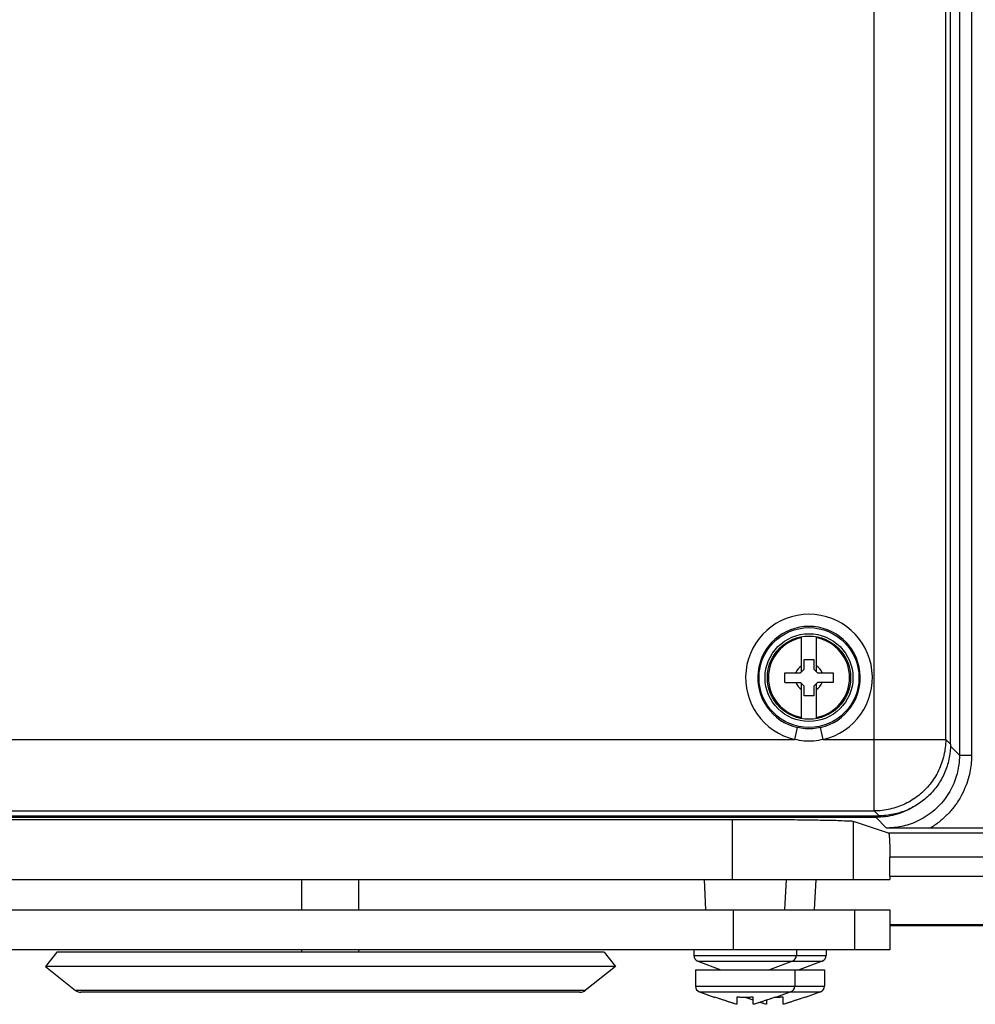
# Model space of a CAD drawing. Units: inches. Extents: x 0 to 34, y 0 to 22.
# Drawn here: x 6.1 to 8.1, y 12 to 14 of the extents above; entities that cross this region are included whole.
import ezdxf

# ---------------------------------------------------------------- set-up
doc = ezdxf.new("R2010")
doc.units = ezdxf.units.IN
doc.header["$LTSCALE"] = 1.87
doc.header["$MEASUREMENT"] = 0
doc.layers.get('0').update_dxf_attribs({"linetype": 'CONTINUOUS'})

msp = doc.modelspace()

# ---------------------------------------------------------------- linework, layer by layer
at = {"color": 7, "linetype": 'CONTINUOUS'}
for p, q in [((8.07669, 18.0294), (8.07669, 12.47829)), ((8.10228, 18.0294), (8.10228, 12.47829)), ((7.89683, 12.36086), (7.89683, 15.87702)), ((8.04776, 12.5118), (8.04776, 15.87317)), ((8.05799, 12.50157), (8.05799, 15.86295)), ((7.74374, 12.65466), (7.74374, 12.72849)), ((7.77496, 12.65466), (7.77496, 12.72849)), ((7.74911, 12.6805), (7.76958, 12.6805)), ((7.74911, 12.66003), (7.74911, 12.6805)), ((7.76958, 12.6805), (7.76958, 12.66003)), ((7.70816, 12.65235), (7.74143, 12.65235)), ((7.70816, 12.63188), (7.70816, 12.65235)), ((7.74143, 12.65235), (7.74911, 12.66003)), ((7.76958, 12.66003), (7.77726, 12.65235)), ((7.77726, 12.65235), (7.81053, 12.65235)), ((7.81053, 12.65235), (7.81053, 12.63188)), ((7.70816, 12.63188), (7.74143, 12.63188)), ((7.74911, 12.6242), (7.74143, 12.63188)), ((7.77726, 12.63188), (7.76958, 12.6242)), ((7.81053, 12.63188), (7.77726, 12.63188)), ((7.74374, 12.55574), (7.74374, 12.62958)), ((7.74911, 12.60373), (7.74911, 12.6242)), ((7.76958, 12.6242), (7.76958, 12.60373)), ((7.77496, 12.55574), (7.77496, 12.62958)), ((7.76958, 12.60373), (7.74911, 12.60373)), ((7.72953, 12.5118), (7.73523, 12.53673)), ((7.78916, 12.5118), (7.78346, 12.53673)), ((5.72426, 12.5118), (7.72953, 12.5118)), ((7.78916, 12.5118), (8.04776, 12.5118)), ((8.04776, 12.5118), (8.05799, 12.50157)), ((8.05759, 12.49739), (8.07669, 12.47829)), ((8.07669, 12.47829), (8.10228, 12.47829)), ((5.43214, 12.36086), (7.89683, 12.36086)), ((7.89683, 12.36086), (7.90705, 12.35064)), ((4.69374, 12.34309), (7.59761, 12.34309)), ((5.39336, 12.34738), (7.90056, 12.34738)), ((5.43214, 12.35064), (7.90705, 12.35064)), ((7.59761, 12.21624), (7.59761, 12.34309)), ((7.90056, 12.34738), (7.92317, 12.32477)), ((7.92734, 12.31415), (7.85316, 12.33886)), ((7.85316, 12.21624), (7.85316, 12.33886)), ((8.21887, 12.32433), (8.01468, 12.32433)), ((8.22905, 12.31415), (7.92734, 12.31415)), ((8.30287, 12.26298), (7.92997, 12.26298)), ((7.92997, 12.22341), (7.92997, 12.26298)), ((4.36136, 12.21624), (7.92999, 12.21624)), ((6.6895, 12.15227), (6.6895, 12.21624)), ((6.80978, 12.15227), (6.80978, 12.21624)), ((7.53798, 12.21624), (7.54133, 12.15227)), ((7.71103, 12.21624), (7.70767, 12.15227)), ((7.77372, 12.21624), (7.77037, 12.15227)), ((7.92997, 12.22341), (9.94502, 12.22341)), ((4.36665, 12.15227), (7.92988, 12.15227)), ((7.60019, 12.06782), (7.60019, 12.15227)), ((7.85575, 12.06782), (7.85575, 12.15227)), ((7.92988, 12.15227), (7.92988, 12.06782)), ((7.92988, 12.12108), (10.12831, 12.12108)), ((7.92988, 12.119), (10.12831, 12.119)), ((7.92988, 12.06782), (4.36665, 12.06782)), ((6.17209, 12.06271), (6.14826, 12.03262)), ((7.32718, 12.06271), (6.17209, 12.06271)), ((6.6895, 12.0627), (6.6895, 12.06782)), ((6.80978, 12.0627), (6.80978, 12.06782)), ((7.32718, 12.06271), (7.35102, 12.03262)), ((7.51626, 12.06782), (7.51626, 12.05592)), ((7.51626, 12.05592), (7.79542, 12.05592)), ((7.73275, 12.06782), (7.73275, 12.05592)), ((7.79542, 12.06782), (7.79542, 12.05592)), ((6.14826, 12.03262), (6.21192, 11.9822)), ((7.35102, 12.03262), (6.14826, 12.03262)), ((7.35102, 12.03262), (7.28736, 11.9822)), ((7.52454, 12.04395), (7.78714, 12.04395)), ((7.52454, 12.04395), (7.57332, 12.02557)), ((7.72447, 12.04395), (7.67568, 12.02557)), ((7.78714, 12.04395), (7.73836, 12.02557)), ((7.51984, 12.02557), (7.79184, 12.02557)), ((7.51984, 12.02557), (7.51984, 11.99105)), ((7.72917, 12.02557), (7.72917, 11.99105)), ((7.79184, 12.02557), (7.79184, 11.99105)), ((7.51984, 11.99105), (7.79184, 11.99105)), ((7.28736, 11.9822), (6.21192, 11.9822)), ((7.27602, 11.97825), (6.22325, 11.97825)), ((7.52824, 11.97903), (7.56053, 11.96723)), ((7.52824, 11.97903), (7.78344, 11.97903)), ((7.56053, 11.96808), (7.56053, 11.96723)), ((7.6071, 11.96808), (7.6071, 11.95285)), ((7.6419, 11.95285), (7.6419, 11.96808)), ((7.72076, 11.97903), (7.68848, 11.96723)), ((7.68848, 11.96723), (7.68848, 11.96808)), ((7.70458, 11.95285), (7.70458, 11.96808)), ((7.78344, 11.97903), (7.75115, 11.96723)), ((7.75115, 11.96723), (7.75115, 11.96808)), ((7.66977, 11.96158), (7.66977, 11.95285))]:
    msp.add_line(p, q, dxfattribs=at)
for radius in [0.1054, 0.09261, 0.08778]:
    msp.add_circle((7.75935, 12.64212), radius, dxfattribs=at)
for centre, radius, start, end in [((7.75935, 12.64212), 0.13369, 282.88735, 257.11301), ((7.75935, 12.64212), 0.10811, 282.88699, 257.11301), ((7.75935, 12.64212), 0.08555, 100.51333, 259.48667), ((7.75935, 12.64212), 0.08555, 280.51333, 79.48667), ((7.75935, 12.64212), 0.02962, 121.80086, 159.78443), ((7.75935, 12.64212), 0.02962, 20.21557, 58.19914), ((7.75935, 12.64212), 0.02962, 200.21557, 238.19914), ((7.75935, 12.64212), 0.02962, 301.80086, 339.78443), ((7.52905, 12.05592), 0.0128, 180, 249.35835), ((7.71996, 12.05592), 0.0128, 290.64165, 360), ((7.78263, 12.05592), 0.0128, 290.64165, 360), ((7.53263, 11.99105), 0.0128, 180, 249.92887), ((7.71637, 11.99105), 0.0128, 290.07113, 360), ((7.77904, 11.99105), 0.0128, 290.07113, 360), ((6.22325, 11.99651), 0.01826, 231.618, 270), ((7.27602, 11.99651), 0.01826, 270, 308.382)]:
    msp.add_arc(centre, radius, start, end, dxfattribs=at)
for points, knots in [([(7.78346, 12.53673), (7.77821, 12.53553), (7.76746, 12.53391), (7.75121, 12.53391), (7.74047, 12.53553), (7.73523, 12.53673)], [0, 0, 0, 0, 0.3325867, 0.6683203, 1, 1, 1, 1]), ([(7.78916, 12.5118), (7.78271, 12.51002), (7.76943, 12.50759), (7.74923, 12.50759), (7.73596, 12.51002), (7.72953, 12.5118)], [0, 0, 0, 0, 0.3331459, 0.6677621, 1, 1, 1, 1]), ([(8.04776, 12.5118), (8.04776, 12.50052), (8.04519, 12.4779), (8.0339, 12.44573), (8.01573, 12.41685), (7.9916, 12.39276), (7.96271, 12.37463), (7.93059, 12.36341), (7.90804, 12.36087), (7.89683, 12.36086)], [0, 0, 0, 0, 0.1429724, 0.2859675, 0.4289689, 0.5719743, 0.7149222, 0.8578588, 1, 1, 1, 1]), ([(8.05799, 12.50157), (8.05799, 12.49214), (8.05615, 12.47264), (8.04779, 12.44435), (8.03389, 12.418), (8.01532, 12.39504), (7.99263, 12.37606), (7.96641, 12.36172), (7.9375, 12.3527), (7.91723, 12.35064), (7.90705, 12.35064)], [0, 0, 0, 0, 0.1195217, 0.2465832, 0.3714414, 0.4946942, 0.6185276, 0.7439373, 0.8710163, 1, 1, 1, 1]), ([(8.07669, 12.47829), (8.07669, 12.47412), (8.07633, 12.46509), (8.07446, 12.45071), (8.07076, 12.43485), (8.06481, 12.41811), (8.05642, 12.40121), (8.04555, 12.38487), (8.03238, 12.36975), (8.01729, 12.35644), (8.00085, 12.34538), (7.98376, 12.33681), (7.96681, 12.33076), (7.95078, 12.327), (7.93633, 12.32513), (7.92731, 12.32477), (7.92317, 12.32477)], [0, 0, 0, 0, 0.0518996, 0.1122864, 0.1802661, 0.254255, 0.3328304, 0.414542, 0.4979715, 0.5817191, 0.6642525, 0.7439022, 0.8189686, 0.8877736, 0.9484559, 1, 1, 1, 1]), ([(8.10228, 12.47829), (8.10228, 12.47346), (8.10186, 12.46303), (8.09972, 12.4464), (8.09547, 12.42806), (8.08867, 12.40871), (8.07905, 12.38913), (8.06659, 12.37017), (8.05146, 12.35258), (8.03412, 12.33703), (8.02129, 12.32826), (8.01468, 12.32433)], [0, 0, 0, 0, 0.0781524, 0.1690027, 0.2712308, 0.3824911, 0.5006658, 0.6236067, 0.7492091, 0.8754004, 1, 1, 1, 1]), ([(7.98151, 12.37045), (7.98013, 12.36959), (7.97675, 12.36757), (7.97329, 12.36568), (7.97124, 12.36461)], [0, 0, 0, 0, 0.4125573, 1, 1, 1, 1]), ([(7.59761, 12.34309), (7.61596, 12.34309), (7.65182, 12.34303), (7.70349, 12.34272), (7.75021, 12.34228), (7.78974, 12.34153), (7.82039, 12.34111), (7.84033, 12.3397), (7.85034, 12.3398), (7.85316, 12.33886)], [0, 0, 0, 0, 0.2154236, 0.4207584, 0.6063872, 0.7636143, 0.8850754, 0.9650925, 1, 1, 1, 1]), ([(7.96049, 12.35956), (7.95393, 12.35678), (7.93449, 12.35008), (7.91392, 12.34738), (7.90056, 12.34738)], [0, 0, 0, 0, 0.347002, 1, 1, 1, 1]), ([(8.0147, 12.32433), (8.00783, 12.32433), (7.99356, 12.32436), (7.97141, 12.32445), (7.94778, 12.32459), (7.93154, 12.32471), (7.92317, 12.32477)], [0, 0, 0, 0, 0.2252257, 0.4676938, 0.7258699, 1, 1, 1, 1]), ([(7.92734, 12.31415), (7.92824, 12.31385), (7.92796, 12.30925), (7.9293, 12.30316), (7.92945, 12.29167), (7.92993, 12.27818), (7.92997, 12.26819), (7.92997, 12.26298)], [0, 0, 0, 0, 0.0554387, 0.1995994, 0.4193251, 0.6955322, 1, 1, 1, 1]), ([(7.92997, 12.22341), (7.92997, 12.22221), (7.92997, 12.21982), (7.92998, 12.21743), (7.92999, 12.21624)], [0, 0, 0, 0, 0.5024826, 1, 1, 1, 1]), ([(7.5875, 11.9588), (7.58647, 11.95914), (7.58543, 11.95949), (7.58438, 11.95984), (7.58436, 11.95985)], [0, 0, 0, 0, 0.9766762, 1, 1, 1, 1]), ([(7.59414, 11.95664), (7.59311, 11.95697), (7.59206, 11.95731), (7.591, 11.95765), (7.59098, 11.95766)], [0, 0, 0, 0, 0.9777702, 1, 1, 1, 1])]:
    msp.add_open_spline(points, degree=3, knots=knots, dxfattribs=at)
for points in [[(7.97124, 12.36461), (7.96772, 12.36279), (7.96414, 12.3611), (7.96049, 12.35956)], [(7.56915, 11.96506), (7.56627, 11.96606), (7.5634, 11.96707), (7.56053, 11.96808)], [(7.61289, 11.96762), (7.61096, 11.96774), (7.60903, 11.9679), (7.6071, 11.96808)], [(7.61602, 11.96744), (7.61498, 11.96749), (7.61393, 11.96755), (7.61289, 11.96762)], [(7.61869, 11.96733), (7.6178, 11.96736), (7.61691, 11.9674), (7.61602, 11.96744)], [(7.6245, 11.96723), (7.62257, 11.96723), (7.62063, 11.96727), (7.61869, 11.96733)], [(7.63032, 11.96733), (7.62838, 11.96727), (7.62644, 11.96723), (7.6245, 11.96723)], [(7.63182, 11.96506), (7.62974, 11.96579), (7.62765, 11.96652), (7.62557, 11.96725)], [(7.63299, 11.96744), (7.6321, 11.9674), (7.63121, 11.96736), (7.63032, 11.96733)], [(7.63611, 11.96762), (7.63507, 11.96755), (7.63403, 11.96749), (7.63299, 11.96744)], [(7.6419, 11.96808), (7.63998, 11.9679), (7.63805, 11.96774), (7.63611, 11.96762)], [(7.68848, 11.96808), (7.68561, 11.96707), (7.68273, 11.96606), (7.67986, 11.96506)], [(7.68717, 11.96723), (7.68682, 11.96723), (7.68646, 11.96723), (7.68611, 11.96724)], [(7.68849, 11.96724), (7.68805, 11.96723), (7.68761, 11.96723), (7.68717, 11.96723)], [(7.69299, 11.96733), (7.69149, 11.96728), (7.68999, 11.96725), (7.68849, 11.96724)], [(7.69566, 11.96744), (7.69477, 11.9674), (7.69388, 11.96736), (7.69299, 11.96733)], [(7.69879, 11.96762), (7.69774, 11.96755), (7.6967, 11.96749), (7.69566, 11.96744)], [(7.70458, 11.96808), (7.70265, 11.9679), (7.70072, 11.96774), (7.69879, 11.96762)], [(7.75115, 11.96808), (7.74828, 11.96707), (7.7454, 11.96606), (7.74253, 11.96506)], [(7.57191, 11.9641), (7.57099, 11.96442), (7.57007, 11.96474), (7.56915, 11.96506)], [(7.57708, 11.96231), (7.57536, 11.96291), (7.57363, 11.9635), (7.57191, 11.9641)], [(7.58017, 11.96126), (7.57914, 11.96161), (7.57811, 11.96196), (7.57708, 11.96231)], [(7.58436, 11.95985), (7.58296, 11.96031), (7.58157, 11.96078), (7.58017, 11.96126)], [(7.59098, 11.95766), (7.58982, 11.95804), (7.58866, 11.95842), (7.5875, 11.9588)], [(7.59697, 11.95576), (7.59603, 11.95605), (7.59508, 11.95635), (7.59414, 11.95664)], [(7.6003, 11.95475), (7.59919, 11.95508), (7.59808, 11.95542), (7.59697, 11.95576)], [(7.60233, 11.95416), (7.60165, 11.95435), (7.60098, 11.95455), (7.6003, 11.95475)], [(7.6071, 11.95285), (7.60551, 11.95326), (7.60392, 11.9537), (7.60233, 11.95416)], [(7.63458, 11.9641), (7.63366, 11.96442), (7.63274, 11.96474), (7.63182, 11.96506)], [(7.63976, 11.96231), (7.63803, 11.96291), (7.63631, 11.9635), (7.63458, 11.9641)], [(7.6419, 11.96158), (7.64119, 11.96182), (7.64047, 11.96207), (7.63976, 11.96231)], [(7.64667, 11.95416), (7.64509, 11.9537), (7.6435, 11.95326), (7.6419, 11.95285)], [(7.64871, 11.95475), (7.64803, 11.95455), (7.64735, 11.95435), (7.64667, 11.95416)], [(7.65204, 11.95576), (7.65093, 11.95542), (7.64982, 11.95508), (7.64871, 11.95475)], [(7.65486, 11.95664), (7.65392, 11.95635), (7.65298, 11.95605), (7.65204, 11.95576)], [(7.65803, 11.95766), (7.65697, 11.95732), (7.65592, 11.95698), (7.65486, 11.95664)], [(7.65682, 11.95664), (7.65649, 11.95675), (7.65616, 11.95685), (7.65584, 11.95696)], [(7.65964, 11.95576), (7.6587, 11.95605), (7.65776, 11.95635), (7.65682, 11.95664)], [(7.66151, 11.9588), (7.66035, 11.95842), (7.65919, 11.95804), (7.65803, 11.95766)], [(7.66297, 11.95475), (7.66186, 11.95508), (7.66075, 11.95542), (7.65964, 11.95576)], [(7.66465, 11.95985), (7.6636, 11.95949), (7.66256, 11.95915), (7.66151, 11.9588)], [(7.665, 11.95416), (7.66433, 11.95435), (7.66365, 11.95455), (7.66297, 11.95475)], [(7.66884, 11.96126), (7.66744, 11.96078), (7.66605, 11.96031), (7.66465, 11.95985)], [(7.66977, 11.95285), (7.66818, 11.95326), (7.66659, 11.9537), (7.665, 11.95416)], [(7.67192, 11.96231), (7.67089, 11.96196), (7.66986, 11.96161), (7.66884, 11.96126)], [(7.6771, 11.9641), (7.67537, 11.9635), (7.67365, 11.96291), (7.67192, 11.96231)], [(7.67986, 11.96506), (7.67894, 11.96474), (7.67802, 11.96442), (7.6771, 11.9641)], [(7.70934, 11.95416), (7.70776, 11.9537), (7.70617, 11.95326), (7.70458, 11.95285)], [(7.71138, 11.95475), (7.7107, 11.95455), (7.71002, 11.95435), (7.70934, 11.95416)], [(7.71471, 11.95576), (7.7136, 11.95542), (7.71249, 11.95508), (7.71138, 11.95475)], [(7.71753, 11.95664), (7.71659, 11.95635), (7.71565, 11.95605), (7.71471, 11.95576)], [(7.7207, 11.95766), (7.71964, 11.95732), (7.71859, 11.95698), (7.71753, 11.95664)], [(7.72418, 11.9588), (7.72302, 11.95842), (7.72186, 11.95804), (7.7207, 11.95766)], [(7.72732, 11.95985), (7.72628, 11.95949), (7.72523, 11.95915), (7.72418, 11.9588)], [(7.73151, 11.96126), (7.73011, 11.96078), (7.72872, 11.96031), (7.72732, 11.95985)], [(7.73459, 11.96231), (7.73356, 11.96196), (7.73254, 11.96161), (7.73151, 11.96126)], [(7.73977, 11.9641), (7.73804, 11.9635), (7.73632, 11.96291), (7.73459, 11.96231)], [(7.74253, 11.96506), (7.74161, 11.96474), (7.74069, 11.96442), (7.73977, 11.9641)]]:
    msp.add_open_spline(points, degree=3, dxfattribs=at)

doc.saveas('drawing.dxf')
